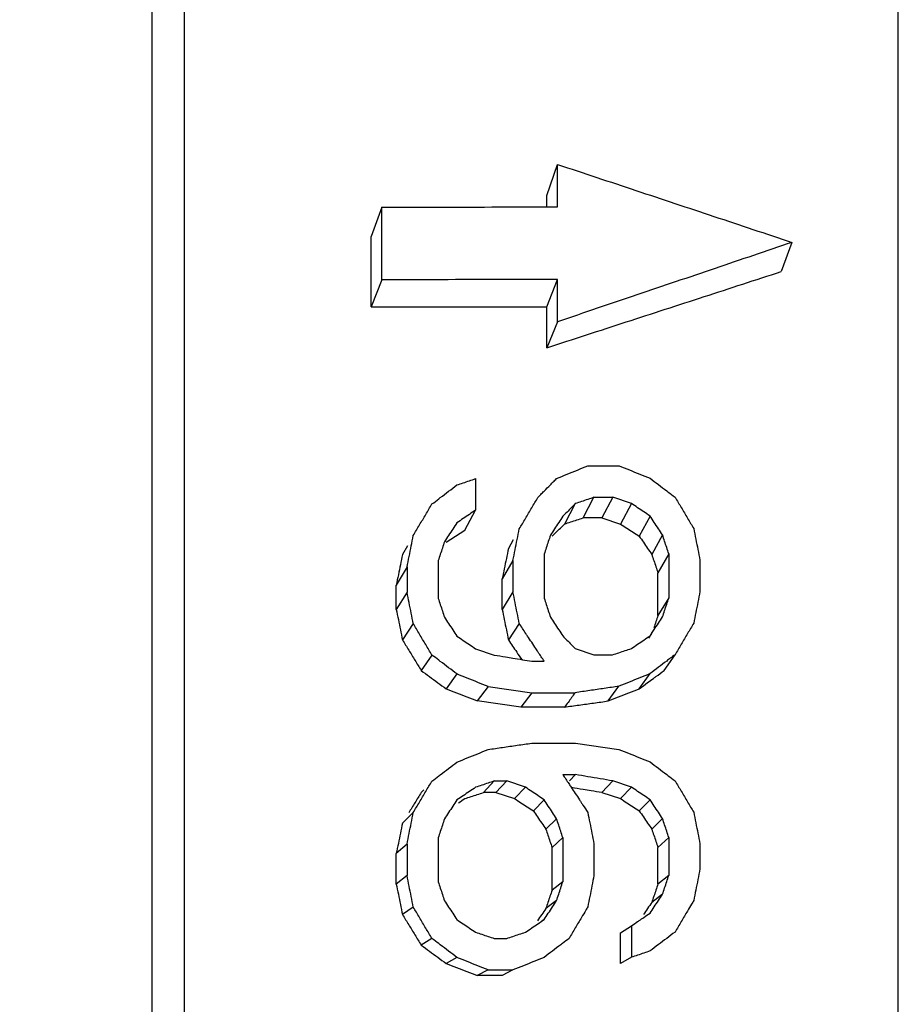
# Model space of a CAD drawing. Units: millimetres. Extents: x 2307 to 2653, y 835 to 1294.
# Drawn here: x 2478 to 2485, y 1119 to 1127 of the extents above; entities that cross this region are included whole.
import ezdxf

# ---------------------------------------------------------------- set-up
doc = ezdxf.new("R2010")
doc.units = ezdxf.units.MM
doc.layers.add('标注层', color=4, linetype='Continuous', lineweight=13)
doc.styles.get("Standard").update_dxf_attribs({"font": 'arial.ttf'})
doc.dimstyles.new('ISO-25', dxfattribs={"dimtxt": 2.5, "dimasz": 2.5, "dimexe": 1.25, "dimexo": 0.625, "dimtad": 1, "dimtxsty": 'Standard', "dimcen": 2.5, "dimadec": 0, "dimazin": 0, "dimtfac": 1, "dimtmove": 0, "dimatfit": 3, "dimfxl": 1, "dimarcsym": 0})

# ---------------------------------------------------------------- blocks, each defined once
blk = doc.blocks.new('*D38')
at = {"layer": 'Defpoints', "color": 0, "transparency": 16777216}
for p in [(2525.8586, 1162.1389), (2335.8586, 1130.5651), (2525.8586, 1124.1226)]:
    blk.add_point(p, dxfattribs=at)
at = {"layer": '标注层', "color": 0, "lineweight": -2, "transparency": 16777216}
for p, q in [((2335.8586, 1131.1901), (2335.8586, 1163.3889)), ((2525.8586, 1124.7476), (2525.8586, 1163.3889)), ((2338.3586, 1162.1389), (2523.3586, 1162.1389))]:
    blk.add_line(p, q, dxfattribs=at)
at = {"layer": '标注层', "color": 0, "transparency": 16777216}
for points in [[(2338.3586, 1162.5556), (2338.3586, 1161.7222), (2335.8586, 1162.1389)], [(2523.3586, 1162.5556), (2523.3586, 1161.7222), (2525.8586, 1162.1389)]]:
    blk.add_solid(points, dxfattribs=at)
at = {"layer": '标注层', "color": 0, "transparency": 16777216, "insert": (2426.3807, 1164.0403), "char_height": 2.5, "attachment_point": 5}
blk.add_mtext('190', dxfattribs=at)

msp = doc.modelspace()

# ---------------------------------------------------------------- linework, layer by layer
at = {"color": 7, "linetype": 'Continuous'}
for p, q in [((2479.3103, 1133.2659), (2479.3103, 1101.8103)), ((2479.0378, 1101.9499), (2479.0378, 1133.1262)), ((2485.4069, 1102.9534), (2485.4069, 1132.1228)), ((2482.4069, 1125.6881), (2482.4991, 1125.9525)), ((2482.4991, 1125.5911), (2482.4991, 1125.9525)), ((2482.4069, 1125.5911), (2482.4069, 1125.6881)), ((2480.9991, 1125.5865), (2480.9069, 1125.3381)), ((2480.9991, 1124.9674), (2480.9991, 1125.5865)), ((2480.9069, 1124.7381), (2480.9069, 1125.3381)), ((2484.4991, 1125.2876), (2484.4069, 1125.0381)), ((2480.9991, 1124.9674), (2480.9069, 1124.7381)), ((2482.4069, 1124.7381), (2482.4991, 1124.9717)), ((2482.4991, 1124.6103), (2482.4991, 1124.9717)), ((2482.4069, 1124.3881), (2482.4069, 1124.7381)), ((2482.4991, 1124.6103), (2482.4069, 1124.3881)), ((2482.7561, 1123.3806), (2483.0229, 1123.3809)), ((2481.7987, 1123.2709), (2481.7987, 1123.0021)), ((2482.6498, 1123.0577), (2482.5576, 1122.8839)), ((2482.7172, 1122.936), (2482.8093, 1123.1118)), ((2482.8093, 1123.1118), (2482.9694, 1123.112)), ((2482.9694, 1123.112), (2482.8767, 1122.9362)), ((2483.1285, 1123.0587), (2482.9694, 1123.112)), ((2483.1285, 1123.0587), (2483.0363, 1122.8839)), ((2481.7065, 1122.8318), (2481.7987, 1123.0021)), ((2481.6285, 1122.875), (2481.6391, 1122.8943)), ((2482.8767, 1122.9362), (2482.7172, 1122.936)), ((2482.8768, 1122.936), (2483.0363, 1122.8839)), ((2483.2881, 1122.9515), (2483.1959, 1122.7797)), ((2483.3944, 1122.7903), (2483.3023, 1122.6235)), ((2482.1194, 1122.7486), (2482.0789, 1122.6756)), ((2481.217, 1122.6982), (2481.1746, 1122.6235)), ((2482.3838, 1122.6269), (2482.3838, 1122.2505)), ((2483.4476, 1122.6291), (2483.3555, 1122.4672)), ((2483.4476, 1122.6291), (2483.4476, 1122.2525)), ((2481.4795, 1122.5714), (2481.4795, 1122.2489)), ((2482.1178, 1122.5726), (2482.0257, 1122.4152)), ((2482.1178, 1122.5726), (2482.1178, 1122.3038)), ((2483.7136, 1122.5758), (2483.7136, 1122.3068)), ((2481.2136, 1122.5172), (2481.1214, 1122.3631)), ((2481.2136, 1122.5172), (2481.2136, 1122.3022)), ((2483.3555, 1122.1027), (2483.3555, 1122.4672)), ((2482.0257, 1122.1547), (2482.0257, 1122.4152)), ((2481.1214, 1122.1547), (2481.1214, 1122.3631)), ((2481.2136, 1122.3022), (2481.1214, 1122.1547)), ((2482.1178, 1122.3038), (2482.0257, 1122.1547)), ((2483.4476, 1122.2525), (2483.3555, 1122.1027)), ((2482.171, 1122.0351), (2482.0789, 1121.8943)), ((2481.2668, 1122.0335), (2481.1746, 1121.8943)), ((2483.3004, 1121.9483), (2483.2757, 1121.9108)), ((2481.7987, 1121.8194), (2481.9583, 1121.7659)), ((2482.6498, 1121.8208), (2482.8093, 1121.7673)), ((2481.4264, 1121.7651), (2481.3342, 1121.6339)), ((2482.2774, 1121.7127), (2482.3839, 1121.7127)), ((2482.8093, 1121.7673), (2482.9685, 1121.7674)), ((2483.4087, 1121.6339), (2483.5008, 1121.7685)), ((2481.6391, 1121.6041), (2481.547, 1121.4777)), ((2483.1959, 1121.4777), (2483.2881, 1121.6067)), ((2481.9051, 1121.497), (2481.8129, 1121.3735)), ((2481.9051, 1121.497), (2482.2774, 1121.4438)), ((2482.93, 1121.3735), (2483.0221, 1121.4987)), ((2482.1853, 1121.3214), (2481.8129, 1121.3735)), ((2482.2774, 1121.4438), (2482.1853, 1121.3214)), ((2482.2774, 1121.4438), (2482.6478, 1121.4441)), ((2482.5576, 1121.3217), (2482.1853, 1121.3214)), ((2482.2783, 1121.0138), (2482.6524, 1121.0138)), ((2482.6524, 1121.0138), (2483.0221, 1120.9609)), ((2481.8661, 1120.5923), (2481.9584, 1120.6907)), ((2481.9584, 1120.6907), (2482.0649, 1120.6907)), ((2481.9725, 1120.5923), (2482.0649, 1120.6907)), ((2482.2242, 1120.6372), (2482.0649, 1120.6907)), ((2482.5434, 1120.7452), (2482.6504, 1120.7452)), ((2482.6504, 1120.7452), (2482.6013, 1120.6919)), ((2482.9689, 1120.6919), (2482.8768, 1120.5922)), ((2483.1285, 1120.6383), (2482.9689, 1120.6919)), ((2481.3563, 1120.6157), (2481.3342, 1120.5922)), ((2482.2242, 1120.6372), (2482.1321, 1120.5402)), ((2483.1285, 1120.6383), (2483.0363, 1120.5402)), ((2481.9725, 1120.5923), (2481.8661, 1120.5923)), ((2481.9725, 1120.5922), (2482.1321, 1120.5402)), ((2482.3838, 1120.5299), (2482.2917, 1120.436)), ((2482.8768, 1120.5922), (2483.0363, 1120.5402)), ((2483.2881, 1120.5309), (2483.1959, 1120.436)), ((2481.2668, 1120.4211), (2481.1746, 1120.3318)), ((2482.4902, 1120.3687), (2482.398, 1120.2797)), ((2483.3944, 1120.3697), (2483.3023, 1120.2797)), ((2481.4795, 1120.2063), (2481.4795, 1119.8301)), ((2482.5434, 1120.2074), (2482.4512, 1120.1235)), ((2482.5434, 1120.2074), (2482.5434, 1119.831)), ((2483.4476, 1120.2084), (2483.3555, 1120.1235)), ((2483.4476, 1120.2084), (2483.4476, 1119.8856)), ((2481.2136, 1120.1523), (2481.1214, 1120.0714)), ((2481.2136, 1120.1523), (2481.2136, 1119.8836)), ((2482.4512, 1119.7589), (2482.4512, 1120.1235)), ((2482.8093, 1120.1539), (2482.8093, 1119.885)), ((2483.3555, 1119.811), (2483.3555, 1120.1235)), ((2483.7136, 1120.1549), (2483.7136, 1119.9397)), ((2481.1214, 1119.811), (2481.1214, 1120.0714)), ((2481.2136, 1119.8836), (2481.1214, 1119.811)), ((2483.4476, 1119.8856), (2483.3555, 1119.811)), ((2482.5434, 1119.831), (2482.4512, 1119.7589)), ((2483.3944, 1119.7242), (2483.3023, 1119.6547)), ((2481.2668, 1119.6149), (2481.1746, 1119.5506)), ((2482.4902, 1119.6696), (2482.398, 1119.6027)), ((2482.3838, 1119.5082), (2482.3682, 1119.4977)), ((2483.0363, 1119.3943), (2483.1285, 1119.455)), ((2483.1285, 1119.455), (2483.1285, 1119.1861)), ((2481.4264, 1119.3463), (2481.3342, 1119.2902)), ((2481.9582, 1119.3466), (2482.0645, 1119.3466)), ((2483.0363, 1119.1339), (2483.0363, 1119.3943)), ((2481.6391, 1119.1851), (2481.547, 1119.1339)), ((2483.1285, 1119.1861), (2483.0363, 1119.1339)), ((2481.905, 1119.0778), (2481.8129, 1119.0298)), ((2482.0257, 1119.0298), (2481.8129, 1119.0298)), ((2481.905, 1119.0778), (2482.1176, 1119.0778)), ((2482.1176, 1119.0778), (2482.0257, 1119.0298))]:
    msp.add_line(p, q, dxfattribs=at)
for points, start_tangent, end_tangent in [([(2482.4991, 1125.9525), (2483.1669, 1125.7306), (2483.8336, 1125.5089), (2484.4991, 1125.2876)], (0.948986, -0.315319), (0.948877, -0.315645)), ([(2480.9991, 1125.5865), (2481.5008, 1125.588), (2482.0008, 1125.5896), (2482.4072, 1125.5908)], (0.999995, 0.003019), (0.999995, 0.003125)), ([(2482.4072, 1125.5908), (2482.4991, 1125.5911)], (0.999995, 0.003125), (0.999995, 0.003133)), ([(2484.4991, 1125.2876), (2483.8428, 1125.0652), (2483.1761, 1124.8394), (2482.4991, 1124.6103)], (-0.947063, -0.321047), (-0.947346, -0.320213)), ([(2482.4069, 1124.3881), (2483.0837, 1124.608), (2483.7504, 1124.8247), (2484.4069, 1125.0381)], (0.951109, 0.308856), (0.951032, 0.309093)), ([(2482.4991, 1124.9717), (2482.0007, 1124.9702), (2481.5007, 1124.9688), (2480.9991, 1124.9674)], (-0.999996, -0.002892), (-0.999996, -0.002787)), ([(2480.9069, 1124.7381), (2481.4085, 1124.7381), (2481.9085, 1124.7381), (2482.4069, 1124.7381)], (1, 0), (1, 0)), ([(2482.6677, 1123.3446), (2482.7561, 1123.3806)], (0.92633, 0.376712), (0.926319, 0.37674)), ([(2483.0229, 1123.3809), (2483.1113, 1123.3453), (2483.1997, 1123.3098)], (0.927785, -0.373116), (0.92777, -0.373153)), ([(2482.4902, 1123.2724), (2482.579, 1123.3085), (2482.6677, 1123.3446)], (0.926352, 0.376659), (0.92633, 0.376712)), ([(2483.1997, 1123.3098), (2483.2881, 1123.2742)], (0.92777, -0.373153), (0.927762, -0.373172)), ([(2481.5684, 1123.1631), (2481.6391, 1123.2168)], (0.796136, 0.605118), (0.796118, 0.605141)), ([(2481.6391, 1123.2168), (2481.6924, 1123.2348), (2481.7456, 1123.2529), (2481.7987, 1123.2709)], (0.947054, 0.321075), (0.94704, 0.321117)), ([(2482.3552, 1123.1357), (2482.384, 1123.1648), (2482.4372, 1123.2187)], (0.702509, 0.711675), (0.702484, 0.711699)), ([(2482.4372, 1123.2187), (2482.4616, 1123.2434)], (0.702484, 0.711699), (0.702477, 0.711706)), ([(2482.4616, 1123.2434), (2482.4902, 1123.2724)], (0.702477, 0.711706), (0.702469, 0.711714)), ([(2483.2881, 1123.2742), (2483.3589, 1123.2206), (2483.4298, 1123.167), (2483.4433, 1123.1568)], (0.797634, -0.603141), (0.797602, -0.603184)), ([(2481.4837, 1123.0987), (2481.4975, 1123.1092), (2481.5684, 1123.1631)], (0.796156, 0.605091), (0.796136, 0.605118)), ([(2482.3306, 1123.1108), (2482.3552, 1123.1357)], (0.702516, 0.711668), (0.702509, 0.711675)), ([(2483.4433, 1123.1568), (2483.5008, 1123.1133)], (0.797602, -0.603184), (0.797591, -0.603199)), ([(2481.3734, 1122.9657), (2481.4264, 1123.0551)], (0.510088, 0.860122), (0.510073, 0.860131)), ([(2481.4264, 1123.0551), (2481.4837, 1123.0987)], (0.79617, 0.605073), (0.796156, 0.605091)), ([(2482.2776, 1123.0214), (2482.3306, 1123.1108)], (0.509944, 0.860208), (0.509929, 0.860217)), ([(2482.6498, 1123.0577), (2482.6144, 1123.0218), (2482.5789, 1122.9859), (2482.5434, 1122.9499)], (-0.702471, -0.711712), (-0.702502, -0.711682)), ([(2482.8093, 1123.1118), (2482.7562, 1123.0938), (2482.703, 1123.0757), (2482.6498, 1123.0577)], (-0.947004, -0.321222), (-0.947018, -0.321179)), ([(2483.2881, 1122.9515), (2483.2348, 1122.9872), (2483.1817, 1123.023), (2483.1285, 1123.0587)], (-0.829993, 0.557774), (-0.830022, 0.557731)), ([(2483.5008, 1123.1133), (2483.5539, 1123.024), (2483.6071, 1122.9344)], (0.510735, -0.859738), (0.510705, -0.859756)), ([(2481.3202, 1122.876), (2481.3734, 1122.9657)], (0.510104, 0.860113), (0.510088, 0.860122)), ([(2481.7987, 1123.0021), (2481.7456, 1122.9662), (2481.6924, 1122.9303), (2481.6391, 1122.8943)], (-0.828518, -0.559963), (-0.828553, -0.559911)), ([(2482.2244, 1122.9316), (2482.2776, 1123.0214)], (0.509961, 0.860198), (0.509944, 0.860208)), ([(2481.2668, 1122.786), (2481.3202, 1122.876)], (0.510119, 0.860104), (0.510104, 0.860113)), ([(2481.6391, 1122.8943), (2481.6037, 1122.8406)], (-0.550137, -0.835074), (-0.550147, -0.835068)), ([(2482.171, 1122.8416), (2482.2244, 1122.9316)], (0.509976, 0.860189), (0.509961, 0.860198)), ([(2482.5434, 1122.9499), (2482.508, 1122.8962), (2482.4725, 1122.8423)], (-0.549987, -0.835173), (-0.550008, -0.835159)), ([(2482.5222, 1122.8493), (2482.5576, 1122.8839)], (0.714508, 0.699628), (0.714508, 0.699627)), ([(2482.5576, 1122.8839), (2482.6109, 1122.9013)], (0.950647, 0.310276), (0.950647, 0.310276)), ([(2482.6109, 1122.9013), (2482.664, 1122.9186), (2482.7172, 1122.936)], (0.950647, 0.310276), (0.950647, 0.310276)), ([(2483.0363, 1122.8839), (2483.0895, 1122.8492), (2483.1427, 1122.8145), (2483.1959, 1122.7797)], (0.837377, -0.546625), (0.837377, -0.546625)), ([(2483.3944, 1122.7903), (2483.3589, 1122.8441), (2483.3235, 1122.8978), (2483.2881, 1122.9515)], (-0.55092, 0.834558), (-0.55095, 0.834538)), ([(2483.6071, 1122.9344), (2483.6604, 1122.8447)], (0.510705, -0.859756), (0.510691, -0.859764)), ([(2481.6037, 1122.8406), (2481.5683, 1122.7867)], (-0.550147, -0.835068), (-0.550158, -0.83506)), ([(2481.6003, 1122.7625), (2481.6535, 1122.7972)], (0.83738, 0.546621), (0.83738, 0.546621)), ([(2481.6535, 1122.7972), (2481.7065, 1122.8318)], (0.83738, 0.546621), (0.83738, 0.546621)), ([(2482.1178, 1122.5726), (2482.1356, 1122.6625), (2482.1533, 1122.7522), (2482.171, 1122.8416)], (0.194031, 0.980995), (0.194024, 0.980997)), ([(2482.4725, 1122.8423), (2482.437, 1122.7884)], (-0.550008, -0.835159), (-0.550019, -0.835152)), ([(2482.4512, 1122.7797), (2482.4868, 1122.8145)], (0.714508, 0.699628), (0.714508, 0.699628)), ([(2482.4868, 1122.8145), (2482.5222, 1122.8493)], (0.714508, 0.699628), (0.714508, 0.699628)), ([(2483.4476, 1122.6291), (2483.4299, 1122.6829), (2483.4121, 1122.7366), (2483.3944, 1122.7903)], (-0.313228, 0.949678), (-0.313239, 0.949674)), ([(2483.6604, 1122.8447), (2483.6781, 1122.7552), (2483.6958, 1122.6656), (2483.7136, 1122.5758)], (0.194068, -0.980988), (0.194061, -0.98099)), ([(2481.2136, 1122.5172), (2481.2314, 1122.607), (2481.2491, 1122.6966), (2481.2668, 1122.786)], (0.194098, 0.980982), (0.194091, 0.980984)), ([(2481.5327, 1122.7328), (2481.515, 1122.6791)], (-0.313066, -0.949732), (-0.313069, -0.94973)), ([(2481.5683, 1122.7867), (2481.5327, 1122.7328)], (-0.550158, -0.83506), (-0.550168, -0.835054)), ([(2481.547, 1122.7277), (2481.6003, 1122.7625)], (0.83738, 0.54662), (0.83738, 0.546621)), ([(2482.437, 1122.7884), (2482.4193, 1122.7346), (2482.4016, 1122.6808)], (-0.312961, -0.949766), (-0.312969, -0.949763)), ([(2483.1959, 1122.7797), (2483.2313, 1122.7277), (2483.2668, 1122.6756), (2483.3023, 1122.6235)], (0.562791, -0.826599), (0.562792, -0.826599)), ([(2481.1746, 1122.6235), (2481.1569, 1122.5369), (2481.1392, 1122.4501), (2481.1214, 1122.3631)], (-0.200124, -0.979771), (-0.200123, -0.979771)), ([(2481.4973, 1122.6253), (2481.4795, 1122.5714)], (-0.313073, -0.949729), (-0.313077, -0.949728)), ([(2481.515, 1122.6791), (2481.4973, 1122.6253)], (-0.313069, -0.94973), (-0.313073, -0.949729)), ([(2482.0789, 1122.6756), (2482.0612, 1122.589), (2482.0435, 1122.5022), (2482.0257, 1122.4152)], (-0.200124, -0.979771), (-0.200123, -0.979771)), ([(2482.4016, 1122.6808), (2482.3838, 1122.6269)], (-0.312969, -0.949763), (-0.312973, -0.949762)), ([(2483.3023, 1122.6235), (2483.32, 1122.5715), (2483.3377, 1122.5194), (2483.3555, 1122.4672)], (0.322264, -0.94665), (0.322264, -0.94665)), ([(2481.2668, 1122.0335), (2481.249, 1122.1232), (2481.2313, 1122.2128), (2481.2136, 1122.3022)], (-0.194227, 0.980957), (-0.194234, 0.980955)), ([(2482.171, 1122.0351), (2482.1533, 1122.1248), (2482.1355, 1122.2144), (2482.1178, 1122.3038)], (-0.194164, 0.980969), (-0.194171, 0.980968)), ([(2483.7136, 1122.3068), (2483.6959, 1122.2173), (2483.6782, 1122.1276), (2483.6604, 1122.0377)], (-0.193916, -0.981018), (-0.193923, -0.981017)), ([(2481.4795, 1122.2489), (2481.4973, 1122.1952), (2481.515, 1122.1415), (2481.5327, 1122.0877)], (0.313422, -0.949614), (0.313411, -0.949618)), ([(2482.3838, 1122.2505), (2482.4015, 1122.1969), (2482.4192, 1122.1431), (2482.437, 1122.0893)], (0.313327, -0.949645), (0.313316, -0.949649)), ([(2483.4122, 1122.1449), (2483.4299, 1122.1988), (2483.4476, 1122.2525)], (0.312873, 0.949795), (0.312864, 0.949798)), ([(2481.1214, 1122.1547), (2481.1391, 1122.0681), (2481.1569, 1121.9813), (2481.1746, 1121.8943)], (0.200123, -0.979771), (0.200124, -0.979771)), ([(2482.0257, 1122.1547), (2482.0434, 1122.0681), (2482.0611, 1121.9813), (2482.0789, 1121.8943)], (0.200123, -0.979771), (0.200124, -0.979771)), ([(2483.3944, 1122.091), (2483.4122, 1122.1449)], (0.312876, 0.949794), (0.312873, 0.949795)), ([(2481.5327, 1122.0877), (2481.5682, 1122.0341), (2481.6036, 1121.9804), (2481.6391, 1121.9267)], (0.551106, -0.834435), (0.551077, -0.834455)), ([(2482.2268, 1121.9506), (2482.171, 1122.0351)], (-0.550998, 0.834506), (-0.551013, 0.834497)), ([(2482.437, 1122.0893), (2482.4724, 1122.0357), (2482.5079, 1121.9819), (2482.5434, 1121.9282)], (0.550982, -0.834517), (0.550952, -0.834537)), ([(2483.3555, 1122.1027), (2483.3378, 1122.0507), (2483.3201, 1121.9986)], (-0.322264, -0.94665), (-0.322264, -0.94665)), ([(2483.3236, 1121.9834), (2483.3591, 1122.0373)], (0.549955, 0.835194), (0.549944, 0.835202)), ([(2483.3591, 1122.0373), (2483.3944, 1122.091)], (0.549944, 0.835202), (0.549933, 0.835209)), ([(2483.6604, 1122.0377), (2483.6074, 1121.9483)], (-0.509811, -0.860287), (-0.509826, -0.860277)), ([(2481.3199, 1121.9442), (2481.2668, 1122.0335)], (-0.51093, 0.859622), (-0.510944, 0.859614)), ([(2482.2419, 1121.9278), (2482.2268, 1121.9506)], (-0.550994, 0.834509), (-0.550998, 0.834506)), ([(2483.3004, 1121.9483), (2483.3236, 1121.9834)], (0.549963, 0.835189), (0.549955, 0.835194)), ([(2481.1746, 1121.8943), (2481.2278, 1121.8076), (2481.2809, 1121.7208), (2481.3342, 1121.6339)], (0.522476, -0.852654), (0.522477, -0.852653)), ([(2481.4264, 1121.7651), (2481.3731, 1121.8547), (2481.3199, 1121.9442)], (-0.510901, 0.859639), (-0.51093, 0.859622)), ([(2481.6391, 1121.9267), (2481.6923, 1121.8909)], (0.829977, -0.557797), (0.829968, -0.557811)), ([(2481.6923, 1121.8909), (2481.7455, 1121.8552), (2481.7987, 1121.8194)], (0.829968, -0.557811), (0.829948, -0.55784)), ([(2482.0789, 1121.8943), (2482.1497, 1121.7903)], (0.56279, -0.8266), (0.562791, -0.826599)), ([(2482.3332, 1121.7894), (2482.3128, 1121.8204), (2482.2419, 1121.9278)], (-0.550967, 0.834527), (-0.550994, 0.834509)), ([(2482.5434, 1121.9282), (2482.5788, 1121.8924)], (0.703846, -0.710353), (0.703837, -0.710362)), ([(2482.5788, 1121.8924), (2482.6143, 1121.8566), (2482.6498, 1121.8208)], (0.703837, -0.710362), (0.703818, -0.71038)), ([(2483.1818, 1121.8576), (2483.235, 1121.8936)], (0.828523, 0.559955), (0.828511, 0.559972)), ([(2483.235, 1121.8936), (2483.2881, 1121.9295)], (0.828511, 0.559972), (0.8285, 0.559989)), ([(2483.6074, 1121.9483), (2483.5542, 1121.8585)], (-0.509826, -0.860277), (-0.509843, -0.860267)), ([(2482.1497, 1121.7903), (2482.193, 1121.7267)], (0.562791, -0.826599), (0.562791, -0.826599)), ([(2482.3839, 1121.7127), (2482.3332, 1121.7894)], (-0.550954, 0.834535), (-0.550967, 0.834527)), ([(2482.9685, 1121.7674), (2483.0219, 1121.7855), (2483.0752, 1121.8036), (2483.1285, 1121.8216)], (0.947145, 0.320805), (0.947131, 0.320847)), ([(2483.1285, 1121.8216), (2483.1818, 1121.8576)], (0.828535, 0.559937), (0.828523, 0.559955)), ([(2483.5276, 1121.8137), (2483.5008, 1121.7685)], (-0.509851, -0.860262), (-0.509859, -0.860258)), ([(2483.5542, 1121.8585), (2483.5276, 1121.8137)], (-0.509843, -0.860267), (-0.509851, -0.860262)), ([(2481.4839, 1121.7215), (2481.4264, 1121.7651)], (-0.797575, 0.60322), (-0.797587, 0.603204)), ([(2481.6391, 1121.6041), (2481.5682, 1121.6578), (2481.4973, 1121.7114), (2481.4839, 1121.7215)], (-0.797543, 0.603262), (-0.797575, 0.60322)), ([(2481.9583, 1121.7659), (2482.0548, 1121.7498)], (0.986368, -0.164556), (0.986318, -0.164853)), ([(2482.0548, 1121.7498), (2482.1178, 1121.7393), (2482.2774, 1121.7127)], (0.986318, -0.164853), (0.986363, -0.164583)), ([(2483.4301, 1121.7147), (2483.3592, 1121.6608)], (-0.796108, -0.605154), (-0.796126, -0.605131)), ([(2483.4605, 1121.7378), (2483.4301, 1121.7147)], (-0.796101, -0.605164), (-0.796108, -0.605154)), ([(2483.5008, 1121.7685), (2483.4605, 1121.7378)], (-0.796091, -0.605178), (-0.796101, -0.605164)), ([(2481.3342, 1121.6339), (2481.4051, 1121.5818), (2481.476, 1121.5297), (2481.547, 1121.4777)], (0.806004, -0.59191), (0.806005, -0.591909)), ([(2483.3592, 1121.6608), (2483.2881, 1121.6067)], (-0.796126, -0.605131), (-0.796143, -0.605108)), ([(2483.338, 1121.582), (2483.4087, 1121.6339)], (0.806004, 0.59191), (0.806004, 0.591909)), ([(2481.7278, 1121.5684), (2481.6391, 1121.6041)], (-0.927606, 0.373559), (-0.927614, 0.37354)), ([(2481.8165, 1121.5327), (2481.7278, 1121.5684)], (-0.927599, 0.373579), (-0.927606, 0.373559)), ([(2481.9051, 1121.497), (2481.8165, 1121.5327)], (-0.927591, 0.373598), (-0.927599, 0.373579)), ([(2483.1109, 1121.5348), (2483.0221, 1121.4987)], (-0.926532, -0.376216), (-0.926542, -0.37619)), ([(2483.2881, 1121.6067), (2483.1995, 1121.5708), (2483.1109, 1121.5348)], (-0.926511, -0.376267), (-0.926532, -0.376216)), ([(2483.1959, 1121.4777), (2483.267, 1121.5299), (2483.3162, 1121.566)], (0.806004, 0.59191), (0.806004, 0.59191)), ([(2483.3162, 1121.566), (2483.338, 1121.582)], (0.806004, 0.59191), (0.806004, 0.59191)), ([(2481.547, 1121.4777), (2481.6357, 1121.4429), (2481.7243, 1121.4082), (2481.8129, 1121.3735)], (0.931129, -0.36469), (0.931129, -0.364691)), ([(2483.0221, 1121.4987), (2482.8975, 1121.4805), (2482.7727, 1121.4623), (2482.6478, 1121.4441)], (-0.989508, -0.144478), (-0.989516, -0.144423)), ([(2482.93, 1121.3735), (2483.0187, 1121.4083), (2483.1074, 1121.443), (2483.1959, 1121.4777)], (0.931129, 0.36469), (0.931129, 0.364691)), ([(2482.6478, 1121.4441), (2482.618, 1121.4028), (2482.5886, 1121.362), (2482.5576, 1121.3217)], (-0.58518, -0.810904), (-0.584081, -0.811695)), ([(2482.5576, 1121.3214), (2482.6819, 1121.3388), (2482.806, 1121.3561), (2482.93, 1121.3735)], (0.990358, 0.138533), (0.990358, 0.138533)), ([(2481.8166, 1120.9235), (2481.9051, 1120.9594)], (0.926689, 0.375829), (0.926679, 0.375853)), ([(2481.9051, 1120.9594), (2482.0296, 1120.9776), (2482.154, 1120.9957), (2482.2783, 1121.0138)], (0.989552, 0.144177), (0.989544, 0.144229)), ([(2483.0221, 1120.9609), (2483.1108, 1120.9251)], (0.92748, -0.373873), (0.927472, -0.373893)), ([(2481.6391, 1120.8516), (2481.7279, 1120.8876), (2481.8166, 1120.9235)], (0.926709, 0.375781), (0.926689, 0.375829)), ([(2483.1108, 1120.9251), (2483.1995, 1120.8894)], (0.927472, -0.373893), (0.927464, -0.373914)), ([(2483.1995, 1120.8894), (2483.2881, 1120.8537)], (0.927464, -0.373914), (0.927455, -0.373934)), ([(2481.4838, 1120.7336), (2481.4975, 1120.744), (2481.5684, 1120.7979)], (0.7965, 0.604638), (0.796481, 0.604664)), ([(2481.5684, 1120.7979), (2481.6391, 1120.8516)], (0.796481, 0.604664), (0.796464, 0.604685)), ([(2483.2881, 1120.8537), (2483.359, 1120.8), (2483.4299, 1120.7463), (2483.4434, 1120.7361)], (0.797267, -0.603627), (0.797233, -0.603672)), ([(2481.3733, 1120.6006), (2481.4264, 1120.69)], (0.510289, 0.860003), (0.510274, 0.860012)), ([(2481.4264, 1120.69), (2481.4838, 1120.7336)], (0.796513, 0.604621), (0.7965, 0.604638)), ([(2481.9584, 1120.6907), (2481.9052, 1120.6727), (2481.852, 1120.6547), (2481.7987, 1120.6367)], (-0.947314, -0.320306), (-0.947327, -0.320267)), ([(2482.5434, 1120.7452), (2482.5939, 1120.6686)], (0.550835, -0.834614), (0.550821, -0.834624)), ([(2482.9689, 1120.6919), (2482.8628, 1120.7097), (2482.7566, 1120.7274), (2482.6504, 1120.7452)], (-0.986296, 0.164986), (-0.986301, 0.164955)), ([(2483.4434, 1120.7361), (2483.5008, 1120.6926)], (0.797233, -0.603672), (0.79722, -0.603689)), ([(2483.5008, 1120.6926), (2483.554, 1120.603), (2483.6072, 1120.5134)], (0.510518, -0.859867), (0.510487, -0.859885)), ([(2481.7987, 1120.6367), (2481.7456, 1120.6009), (2481.6924, 1120.565), (2481.6391, 1120.529)], (-0.828865, -0.559448), (-0.828898, -0.559399)), ([(2482.3838, 1120.5299), (2482.3306, 1120.5656), (2482.2774, 1120.6014), (2482.2242, 1120.6372)], (-0.829708, 0.558197), (-0.829738, 0.558153)), ([(2482.5939, 1120.6686), (2482.6142, 1120.6378), (2482.6852, 1120.5303)], (0.550821, -0.834624), (0.550793, -0.834642)), ([(2482.7862, 1120.607), (2482.7172, 1120.6182), (2482.6162, 1120.6347)], (-0.986997, 0.160737), (-0.986894, 0.161372)), ([(2482.8768, 1120.5922), (2482.7862, 1120.607)], (-0.986944, 0.161063), (-0.986997, 0.160737)), ([(2483.2881, 1120.5309), (2483.2349, 1120.5667), (2483.1817, 1120.6025), (2483.1285, 1120.6383)], (-0.829627, 0.558319), (-0.829657, 0.558273)), ([(2481.3342, 1120.5922), (2481.2811, 1120.5056)], (-0.522477, -0.852653), (-0.522476, -0.852654)), ([(2481.3201, 1120.511), (2481.3733, 1120.6006)], (0.510305, 0.859993), (0.510289, 0.860003)), ([(2481.6391, 1120.529), (2481.6037, 1120.4753)], (-0.550365, -0.834924), (-0.550375, -0.834918)), ([(2481.6534, 1120.5055), (2481.7065, 1120.5402)], (0.83738, 0.546621), (0.83738, 0.546621)), ([(2481.7065, 1120.5402), (2481.7598, 1120.5575), (2481.813, 1120.5749)], (0.950645, 0.310282), (0.950645, 0.310282)), ([(2481.813, 1120.5749), (2481.8661, 1120.5922)], (0.950645, 0.310282), (0.950645, 0.310282)), ([(2482.1321, 1120.5402), (2482.1853, 1120.5054), (2482.2385, 1120.4707), (2482.2917, 1120.436)], (0.83738, -0.546621), (0.83738, -0.546621)), ([(2482.4902, 1120.3687), (2482.4547, 1120.4224), (2482.4193, 1120.4762), (2482.3838, 1120.5299)], (-0.550806, 0.834633), (-0.550836, 0.834613)), ([(2482.6852, 1120.5303), (2482.7003, 1120.5073)], (0.550793, -0.834642), (0.550789, -0.834645)), ([(2483.0363, 1120.5402), (2483.0895, 1120.5054), (2483.1427, 1120.4707), (2483.1959, 1120.436)], (0.83738, -0.546621), (0.83738, -0.546621)), ([(2483.3944, 1120.3697), (2483.359, 1120.4235), (2483.3235, 1120.4772), (2483.2881, 1120.5309)], (-0.550676, 0.834719), (-0.550707, 0.834699)), ([(2481.2811, 1120.5056), (2481.228, 1120.4188)], (-0.522476, -0.852654), (-0.522477, -0.852653)), ([(2481.2668, 1120.4211), (2481.3201, 1120.511)], (0.510319, 0.859985), (0.510305, 0.859993)), ([(2481.6037, 1120.4753), (2481.5683, 1120.4215)], (-0.550375, -0.834918), (-0.550386, -0.834911)), ([(2482.7003, 1120.5073), (2482.7148, 1120.4854)], (0.550789, -0.834645), (0.550785, -0.834647)), ([(2482.7148, 1120.4854), (2482.7561, 1120.4228)], (0.550785, -0.834647), (0.550774, -0.834655)), ([(2483.6072, 1120.5134), (2483.6604, 1120.4238)], (0.510487, -0.859885), (0.510472, -0.859894)), ([(2481.2136, 1120.1523), (2481.2313, 1120.242), (2481.2491, 1120.3316), (2481.2668, 1120.4211)], (0.19413, 0.980976), (0.194123, 0.980977)), ([(2481.5327, 1120.3676), (2481.515, 1120.3139), (2481.4973, 1120.2601), (2481.4795, 1120.2063)], (-0.313149, -0.949704), (-0.31316, -0.9497)), ([(2481.5683, 1120.4215), (2481.5327, 1120.3676)], (-0.550386, -0.834911), (-0.550396, -0.834904)), ([(2482.2917, 1120.436), (2482.3271, 1120.3839), (2482.3626, 1120.3318), (2482.398, 1120.2797)], (0.562791, -0.826599), (0.562791, -0.826599)), ([(2482.5434, 1120.2074), (2482.5256, 1120.2612), (2482.5079, 1120.315), (2482.4902, 1120.3687)], (-0.313236, 0.949675), (-0.313248, 0.949671)), ([(2482.7561, 1120.4228), (2482.7739, 1120.3332), (2482.7916, 1120.2436), (2482.8093, 1120.1539)], (0.194098, -0.980982), (0.194091, -0.980984)), ([(2483.1959, 1120.436), (2483.2314, 1120.3839), (2483.2668, 1120.3318), (2483.3023, 1120.2797)], (0.562791, -0.826599), (0.562791, -0.826599)), ([(2483.4476, 1120.2084), (2483.4299, 1120.2622), (2483.4122, 1120.3159), (2483.3944, 1120.3697)], (-0.313138, 0.949708), (-0.31315, 0.949704)), ([(2483.6604, 1120.4238), (2483.6781, 1120.3342), (2483.6958, 1120.2446), (2483.7136, 1120.1549)], (0.194032, -0.980995), (0.194024, -0.980997)), ([(2481.1746, 1120.3318), (2481.1569, 1120.2451), (2481.1392, 1120.1583), (2481.1214, 1120.0714)], (-0.200123, -0.979771), (-0.200123, -0.979771)), ([(2482.398, 1120.2797), (2482.4158, 1120.2277), (2482.4335, 1120.1756), (2482.4512, 1120.1235)], (0.322264, -0.94665), (0.322264, -0.94665)), ([(2483.3023, 1120.2797), (2483.32, 1120.2277), (2483.3377, 1120.1756), (2483.3555, 1120.1235)], (0.322264, -0.94665), (0.322264, -0.94665)), ([(2483.7136, 1119.9397), (2483.6959, 1119.8501), (2483.6781, 1119.7604), (2483.6604, 1119.6706)], (-0.19395, -0.981011), (-0.193958, -0.98101)), ([(2481.2668, 1119.6149), (2481.249, 1119.7045), (2481.2313, 1119.7941), (2481.2136, 1119.8836)], (-0.194192, 0.980963), (-0.1942, 0.980962)), ([(2482.8093, 1119.885), (2482.7916, 1119.7955), (2482.7739, 1119.7058), (2482.7561, 1119.6161)], (-0.194019, -0.980998), (-0.194026, -0.980996)), ([(2483.3944, 1119.7242), (2483.4122, 1119.778), (2483.4299, 1119.8318), (2483.4476, 1119.8856)], (0.312964, 0.949765), (0.312952, 0.949769)), ([(2481.1214, 1119.811), (2481.1392, 1119.7242), (2481.1569, 1119.6374), (2481.1746, 1119.5506)], (0.200123, -0.979771), (0.200123, -0.979771)), ([(2481.4795, 1119.8301), (2481.4973, 1119.7763), (2481.515, 1119.7226), (2481.5327, 1119.6688)], (0.313336, -0.949642), (0.313325, -0.949646)), ([(2482.4902, 1119.6696), (2482.5079, 1119.7235), (2482.5257, 1119.7773), (2482.5434, 1119.831)], (0.313068, 0.949731), (0.313056, 0.949735)), ([(2483.3555, 1119.811), (2483.3378, 1119.759), (2483.32, 1119.7069), (2483.3023, 1119.6547)], (-0.322264, -0.94665), (-0.322264, -0.94665)), ([(2482.4512, 1119.7589), (2482.4335, 1119.7069), (2482.4158, 1119.6548), (2482.398, 1119.6027)], (-0.322264, -0.94665), (-0.322264, -0.94665)), ([(2483.359, 1119.6704), (2483.3944, 1119.7242)], (0.550182, 0.835045), (0.550171, 0.835052)), ([(2481.32, 1119.5254), (2481.2668, 1119.6149)], (-0.510725, 0.859744), (-0.51074, 0.859735)), ([(2481.5327, 1119.6688), (2481.5682, 1119.6151), (2481.6037, 1119.5614), (2481.6391, 1119.5077)], (0.550873, -0.834589), (0.550843, -0.834609)), ([(2482.398, 1119.6027), (2482.3626, 1119.5506)], (-0.562791, -0.826599), (-0.562791, -0.826599)), ([(2482.4193, 1119.5621), (2482.4548, 1119.6159)], (0.550339, 0.834941), (0.550328, 0.834949)), ([(2482.4548, 1119.6159), (2482.4902, 1119.6696)], (0.550328, 0.834949), (0.550318, 0.834955)), ([(2482.7561, 1119.6161), (2482.7395, 1119.5879)], (-0.510167, -0.860076), (-0.510171, -0.860073)), ([(2483.2669, 1119.6027), (2483.2314, 1119.5506)], (-0.562791, -0.826599), (-0.562791, -0.826599)), ([(2483.3023, 1119.6547), (2483.2669, 1119.6027)], (-0.562791, -0.826599), (-0.562791, -0.826599)), ([(2483.2881, 1119.5627), (2483.3236, 1119.6166)], (0.550203, 0.835031), (0.550193, 0.835038)), ([(2483.3236, 1119.6166), (2483.359, 1119.6704)], (0.550193, 0.835038), (0.550182, 0.835045)), ([(2483.6427, 1119.6407), (2483.6073, 1119.5811)], (-0.510028, -0.860158), (-0.510039, -0.860151)), ([(2483.6604, 1119.6706), (2483.6427, 1119.6407)], (-0.510024, -0.86016), (-0.510028, -0.860158)), ([(2481.1746, 1119.5506), (2481.2278, 1119.4638), (2481.281, 1119.377), (2481.3342, 1119.2902)], (0.522476, -0.852654), (0.522477, -0.852653)), ([(2481.4264, 1119.3463), (2481.3732, 1119.4358), (2481.32, 1119.5254)], (-0.510695, 0.859762), (-0.510725, 0.859744)), ([(2482.3626, 1119.5506), (2482.3272, 1119.4986)], (-0.562791, -0.826599), (-0.562791, -0.826599)), ([(2482.3838, 1119.5082), (2482.4193, 1119.5621)], (0.550349, 0.834935), (0.550339, 0.834941)), ([(2482.703, 1119.5266), (2482.6499, 1119.4369)], (-0.510182, -0.860067), (-0.510198, -0.860057)), ([(2482.7395, 1119.5879), (2482.703, 1119.5266)], (-0.510171, -0.860073), (-0.510182, -0.860067)), ([(2483.196, 1119.5006), (2483.235, 1119.5269)], (0.82888, 0.559426), (0.828872, 0.559439)), ([(2483.235, 1119.5269), (2483.2881, 1119.5627)], (0.828872, 0.559439), (0.828861, 0.559455)), ([(2483.6073, 1119.5811), (2483.5541, 1119.4914)], (-0.510039, -0.860151), (-0.510056, -0.860141)), ([(2481.6391, 1119.5077), (2481.6924, 1119.4718)], (0.829625, -0.558322), (0.829615, -0.558336)), ([(2481.6924, 1119.4718), (2481.7455, 1119.436), (2481.7987, 1119.4003)], (0.829615, -0.558336), (0.829594, -0.558367)), ([(2482.2242, 1119.4006), (2482.2775, 1119.4365), (2482.3307, 1119.4724), (2482.3838, 1119.5082)], (0.829001, 0.559246), (0.828969, 0.559295)), ([(2482.6499, 1119.4369), (2482.5966, 1119.3471)], (-0.510198, -0.860057), (-0.510213, -0.860048)), ([(2483.1285, 1119.455), (2483.1818, 1119.491), (2483.196, 1119.5006)], (0.828894, 0.559406), (0.82888, 0.559426)), ([(2483.5541, 1119.4914), (2483.5008, 1119.4015)], (-0.510056, -0.860141), (-0.510071, -0.860132)), ([(2481.4839, 1119.3027), (2481.4264, 1119.3463)], (-0.797223, 0.603685), (-0.797235, 0.603669)), ([(2481.7987, 1119.4003), (2481.8519, 1119.3824), (2481.9051, 1119.3645)], (0.947871, -0.318653), (0.947864, -0.318675)), ([(2481.9051, 1119.3645), (2481.9582, 1119.3466)], (0.947864, -0.318675), (0.94786, -0.318686)), ([(2482.0645, 1119.3466), (2482.1178, 1119.3646)], (0.947458, 0.319881), (0.947453, 0.319894)), ([(2482.1178, 1119.3646), (2482.171, 1119.3826), (2482.2242, 1119.4006)], (0.947453, 0.319894), (0.947445, 0.319919)), ([(2482.5966, 1119.3471), (2482.5392, 1119.3035)], (-0.796571, -0.604545), (-0.796584, -0.604528)), ([(2483.4301, 1119.3478), (2483.3591, 1119.294)], (-0.796469, -0.604679), (-0.796486, -0.604656)), ([(2483.5008, 1119.4015), (2483.4301, 1119.3478)], (-0.796453, -0.604701), (-0.796469, -0.604679)), ([(2481.3342, 1119.2902), (2481.4052, 1119.238), (2481.4761, 1119.1859), (2481.547, 1119.1339)], (0.806004, -0.59191), (0.806004, -0.591909)), ([(2481.6391, 1119.1851), (2481.5683, 1119.2388), (2481.4973, 1119.2925), (2481.4839, 1119.3027)], (-0.797189, 0.603729), (-0.797223, 0.603685)), ([(2482.5392, 1119.3035), (2482.5258, 1119.2934), (2482.4549, 1119.2396)], (-0.796584, -0.604528), (-0.796604, -0.604502)), ([(2483.3591, 1119.294), (2483.2881, 1119.24)], (-0.796486, -0.604656), (-0.796503, -0.604635)), ([(2481.7278, 1119.1493), (2481.6391, 1119.1851)], (-0.927309, 0.374296), (-0.927318, 0.374275)), ([(2482.3838, 1119.1856), (2482.2952, 1119.1497), (2482.2065, 1119.1138)], (-0.926872, -0.375377), (-0.926891, -0.375331)), ([(2482.4549, 1119.2396), (2482.3838, 1119.1856)], (-0.796604, -0.604502), (-0.79662, -0.604481)), ([(2483.1817, 1119.2041), (2483.1285, 1119.1861)], (-0.947426, -0.319974), (-0.947431, -0.319961)), ([(2483.2881, 1119.24), (2483.2349, 1119.222), (2483.1817, 1119.2041)], (-0.947418, -0.32), (-0.947426, -0.319974)), ([(2481.547, 1119.1339), (2481.6357, 1119.0991), (2481.7244, 1119.0644), (2481.8129, 1119.0297)], (0.931129, -0.36469), (0.931129, -0.364691)), ([(2481.905, 1119.0778), (2481.8165, 1119.1136), (2481.7278, 1119.1493)], (-0.927292, 0.374338), (-0.927309, 0.374296)), ([(2482.2065, 1119.1138), (2482.1176, 1119.0778)], (-0.926891, -0.375331), (-0.9269, -0.375308))]:
    msp.add_spline(points, degree=3, dxfattribs=dict(at, start_tangent=start_tangent, end_tangent=end_tangent))

# ---------------------------------------------------------------- dimensions: what is measured, and where the dimension line sits
at = {"layer": '标注层'}
dim = msp.add_linear_dim(base=(2525.8586, 1162.1389), p1=(2335.8586, 1130.5651), p2=(2525.8586, 1124.1226), dimstyle='ISO-25', dxfattribs=at)
dim.commit()
dim.dimension.update_dxf_attribs({"geometry": '*D38', "text_midpoint": (2426.3807, 1162.1389), "dimtype": 160})

doc.saveas('drawing.dxf')
